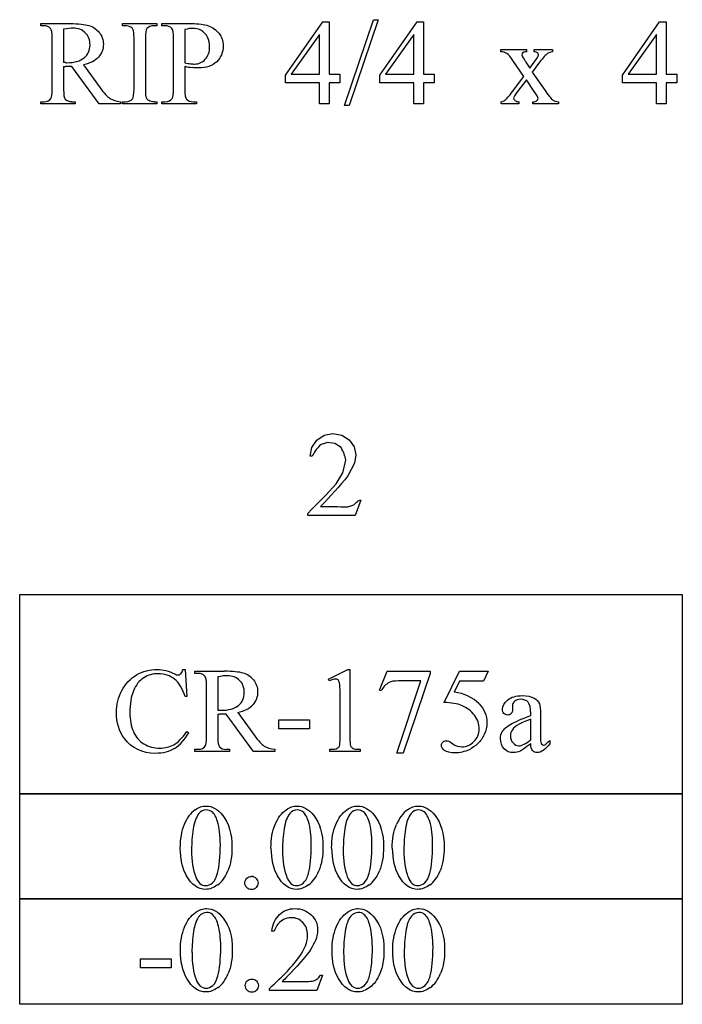
# Model space of a CAD drawing. Units: inches. Extents: x 0.21 to 8.21, y -1.68 to 4.
# Drawn here: x 3.62 to 4.54, y 0.87 to 2.23 of the extents above; entities that cross this region are included whole.
import ezdxf

# ---------------------------------------------------------------- set-up
doc = ezdxf.new("R2010")
doc.units = ezdxf.units.IN
doc.header["$MEASUREMENT"] = 0
doc.layers.add('MMCR-175 v1_0', color=7, linetype='Continuous')

msp = doc.modelspace()

# ---------------------------------------------------------------- linework, layer by layer
at = {"layer": 'MMCR-175 v1_0'}
for p, q in [((3.6518, 2.2271), (3.6922, 2.2271)), ((3.6518, 2.2241), (3.6518, 2.2271)), ((3.6559, 2.2241), (3.6518, 2.2241)), ((3.765, 2.2271), (3.8126, 2.2271)), ((3.765, 2.2241), (3.765, 2.2271)), ((3.7689, 2.2241), (3.765, 2.2241)), ((3.8126, 2.2241), (3.8086, 2.2241)), ((3.8126, 2.2271), (3.8126, 2.2241)), ((3.8195, 2.2241), (3.8195, 2.2271)), ((3.8195, 2.2271), (3.8602, 2.2271)), ((3.8237, 2.2241), (3.8195, 2.2241)), ((3.9903, 2.1558), (4.0419, 2.2294)), ((4.0419, 2.2294), (4.0509, 2.2294)), ((4.0509, 2.2294), (4.0509, 2.157)), ((4.0719, 2.1137), (4.1121, 2.2325)), ((4.1187, 2.2325), (4.0784, 2.1137)), ((4.1121, 2.2325), (4.1187, 2.2325)), ((4.1209, 2.1558), (4.1724, 2.2294)), ((4.1724, 2.2294), (4.1814, 2.2294)), ((4.1814, 2.2294), (4.1814, 2.157)), ((4.4565, 2.1558), (4.508, 2.2294)), ((4.508, 2.2294), (4.517, 2.2294)), ((4.517, 2.2294), (4.517, 2.157)), ((3.6834, 2.2193), (3.6834, 2.1731)), ((3.8511, 2.2189), (3.8511, 2.1727)), ((4.0374, 2.2121), (3.9984, 2.157)), ((4.0374, 2.157), (4.0374, 2.2121)), ((4.1679, 2.2121), (4.1289, 2.157)), ((4.1679, 2.157), (4.1679, 2.2121)), ((4.5035, 2.2121), (4.4645, 2.157)), ((4.5035, 2.157), (4.5035, 2.2121)), ((3.6677, 2.1357), (3.6677, 2.2074)), ((3.7809, 2.1357), (3.7809, 2.2074)), ((3.7966, 2.2074), (3.7966, 2.1357)), ((3.8354, 2.1357), (3.8354, 2.2074)), ((4.2883, 2.1911), (4.3236, 2.1911)), ((4.2883, 2.188), (4.2883, 2.1911)), ((4.3236, 2.1911), (4.3236, 2.188)), ((4.3346, 2.1911), (4.36, 2.1911)), ((4.3346, 2.188), (4.3346, 2.1911)), ((4.36, 2.1911), (4.36, 2.188)), ((3.6834, 2.1679), (3.6834, 2.1357)), ((3.7326, 2.116), (3.695, 2.1679)), ((3.7111, 2.1701), (3.734, 2.1382)), ((3.8511, 2.168), (3.8511, 2.1357)), ((4.3202, 2.154), (4.306, 2.1747)), ((4.3231, 2.1737), (4.3284, 2.1652)), ((4.3284, 2.1652), (4.3346, 2.1737)), ((4.342, 2.1737), (4.3318, 2.16)), ((3.9903, 2.1453), (3.9903, 2.1558)), ((3.9984, 2.157), (4.0374, 2.157)), ((4.0509, 2.157), (4.0658, 2.157)), ((4.0658, 2.157), (4.0658, 2.1453)), ((4.1209, 2.1453), (4.1209, 2.1558)), ((4.1289, 2.157), (4.1679, 2.157)), ((4.1814, 2.157), (4.1963, 2.157)), ((4.1963, 2.157), (4.1963, 2.1453)), ((4.3045, 2.1331), (4.3202, 2.154)), ((4.3318, 2.16), (4.3505, 2.1331)), ((4.4565, 2.1453), (4.4565, 2.1558)), ((4.4645, 2.157), (4.5035, 2.157)), ((4.517, 2.157), (4.532, 2.157)), ((4.532, 2.157), (4.532, 2.1453)), ((4.0374, 2.1453), (3.9903, 2.1453)), ((4.0374, 2.116), (4.0374, 2.1453)), ((4.0658, 2.1453), (4.0509, 2.1453)), ((4.0509, 2.1453), (4.0509, 2.116)), ((4.1679, 2.1453), (4.1209, 2.1453)), ((4.1679, 2.116), (4.1679, 2.1453)), ((4.1814, 2.1453), (4.1814, 2.116)), ((4.1963, 2.1453), (4.1814, 2.1453)), ((4.3236, 2.1492), (4.3115, 2.1331)), ((4.3346, 2.1331), (4.3236, 2.1492)), ((4.5035, 2.1453), (4.4565, 2.1453)), ((4.5035, 2.116), (4.5035, 2.1453)), ((4.517, 2.1453), (4.517, 2.116)), ((4.532, 2.1453), (4.517, 2.1453)), ((3.6518, 2.116), (3.6518, 2.119)), ((3.6518, 2.119), (3.6559, 2.119)), ((3.6994, 2.116), (3.6518, 2.116)), ((3.695, 2.119), (3.6994, 2.119)), ((3.6994, 2.119), (3.6994, 2.116)), ((3.7623, 2.116), (3.7326, 2.116)), ((3.7623, 2.119), (3.7623, 2.116)), ((3.765, 2.116), (3.765, 2.119)), ((3.765, 2.119), (3.7689, 2.119)), ((3.8126, 2.116), (3.765, 2.116)), ((3.8086, 2.119), (3.8126, 2.119)), ((3.8126, 2.119), (3.8126, 2.116)), ((3.8195, 2.119), (3.8237, 2.119)), ((3.8195, 2.116), (3.8195, 2.119)), ((3.8671, 2.116), (3.8195, 2.116)), ((3.8628, 2.119), (3.8671, 2.119)), ((3.8671, 2.119), (3.8671, 2.116)), ((4.0509, 2.116), (4.0374, 2.116)), ((4.0784, 2.1137), (4.0719, 2.1137)), ((4.1814, 2.116), (4.1679, 2.116)), ((4.2888, 2.116), (4.2888, 2.1189)), ((4.3133, 2.116), (4.2888, 2.116)), ((4.3133, 2.1189), (4.3133, 2.116)), ((4.3325, 2.116), (4.3325, 2.1189)), ((4.3679, 2.116), (4.3325, 2.116)), ((4.3679, 2.1189), (4.3679, 2.116)), ((4.517, 2.116), (4.5035, 2.116)), ((4.0268, 1.6402), (4.0337, 1.6504)), ((4.0337, 1.6504), (4.044, 1.6572)), ((4.044, 1.6572), (4.0561, 1.6595)), ((4.0561, 1.6595), (4.0682, 1.6574)), ((4.0682, 1.6574), (4.0786, 1.6508)), ((4.0786, 1.6508), (4.0853, 1.6414)), ((4.0244, 1.6281), (4.0268, 1.6402)), ((4.032, 1.6359), (4.0307, 1.634)), ((4.0335, 1.6379), (4.032, 1.6359)), ((4.035, 1.6398), (4.0335, 1.6379)), ((4.0367, 1.6418), (4.035, 1.6398)), ((4.0385, 1.6438), (4.0367, 1.6418)), ((4.0483, 1.6472), (4.0385, 1.6438)), ((4.0586, 1.6459), (4.0483, 1.6472)), ((4.0672, 1.6401), (4.0586, 1.6459)), ((4.0685, 1.638), (4.0672, 1.6401)), ((4.0696, 1.6358), (4.0685, 1.638)), ((4.0706, 1.6336), (4.0696, 1.6358)), ((4.0853, 1.6414), (4.0879, 1.6301)), ((4.0274, 1.6281), (4.0244, 1.6281)), ((4.0284, 1.6301), (4.0274, 1.6281)), ((4.0295, 1.632), (4.0284, 1.6301)), ((4.0307, 1.634), (4.0295, 1.632)), ((4.0696, 1.6054), (4.0737, 1.6228)), ((4.0714, 1.6315), (4.0706, 1.6336)), ((4.0722, 1.6293), (4.0714, 1.6315)), ((4.0728, 1.6271), (4.0722, 1.6293)), ((4.0733, 1.6249), (4.0728, 1.6271)), ((4.0737, 1.6228), (4.0733, 1.6249)), ((4.0879, 1.6301), (4.0859, 1.6187)), ((4.0859, 1.6187), (4.0767, 1.601)), ((4.0605, 1.5901), (4.0696, 1.6054)), ((4.0723, 1.5956), (4.0679, 1.5903)), ((4.0767, 1.601), (4.0723, 1.5956)), ((4.0513, 1.5798), (4.056, 1.585)), ((4.056, 1.585), (4.0605, 1.5901)), ((4.0633, 1.585), (4.0586, 1.5797)), ((4.0679, 1.5903), (4.0633, 1.585)), ((4.0367, 1.5645), (4.0417, 1.5696)), ((4.0417, 1.5696), (4.0465, 1.5747)), ((4.0489, 1.5691), (4.0438, 1.5638)), ((4.0465, 1.5747), (4.0513, 1.5798)), ((4.0538, 1.5744), (4.0489, 1.5691)), ((4.0586, 1.5797), (4.0538, 1.5744)), ((4.0212, 1.5491), (4.0265, 1.5542)), ((4.0265, 1.5542), (4.0316, 1.5594)), ((4.0316, 1.5594), (4.0367, 1.5645)), ((4.0438, 1.5638), (4.0386, 1.5585)), ((4.0386, 1.5585), (4.0434, 1.5585)), ((4.0434, 1.5585), (4.0481, 1.5585)), ((4.0481, 1.5585), (4.0529, 1.5585)), ((4.0529, 1.5585), (4.0576, 1.5585)), ((4.0576, 1.5585), (4.0624, 1.5584)), ((4.0624, 1.5584), (4.0671, 1.5583)), ((4.0671, 1.5583), (4.0719, 1.5581)), ((4.0719, 1.5581), (4.0766, 1.5579)), ((4.0766, 1.5579), (4.0851, 1.5611)), ((4.0851, 1.5611), (4.0863, 1.5622)), ((4.0863, 1.5622), (4.0874, 1.5634)), ((4.0945, 1.5675), (4.0867, 1.5461)), ((4.0874, 1.5634), (4.0886, 1.5645)), ((4.0886, 1.5645), (4.0898, 1.5654)), ((4.0898, 1.5654), (4.091, 1.5663)), ((4.091, 1.5663), (4.0921, 1.5669)), ((4.0921, 1.5669), (4.0933, 1.5673)), ((4.0933, 1.5673), (4.0945, 1.5675)), ((4.0212, 1.5461), (4.0212, 1.5491)), ((4.0294, 1.5461), (4.0212, 1.5461)), ((4.0376, 1.5461), (4.0294, 1.5461)), ((4.0457, 1.5461), (4.0376, 1.5461)), ((4.0539, 1.5461), (4.0457, 1.5461)), ((4.0621, 1.5461), (4.0539, 1.5461)), ((4.0703, 1.5461), (4.0621, 1.5461)), ((4.0785, 1.5461), (4.0703, 1.5461)), ((4.0867, 1.5461), (4.0785, 1.5461)), ((3.6227, 1.1604), (3.6227, 1.4368)), ((3.6227, 1.4368), (4.5393, 1.4368)), ((4.5393, 1.4368), (4.5393, 1.4022)), ((4.5393, 1.4022), (4.5393, 1.3677)), ((4.5393, 1.3677), (4.5393, 1.3331)), ((3.8485, 1.333), (3.8514, 1.333)), ((3.8514, 1.333), (3.854, 1.2953)), ((3.8652, 1.3275), (3.8652, 1.3305)), ((3.8652, 1.3305), (3.9057, 1.3305)), ((3.8694, 1.3275), (3.8652, 1.3275)), ((3.8968, 1.3227), (3.8968, 1.2765)), ((4.0498, 1.3196), (4.0768, 1.3328)), ((4.0768, 1.3328), (4.0795, 1.3328)), ((4.0795, 1.3328), (4.0795, 1.239)), ((4.1203, 1.3042), (4.1309, 1.3305)), ((4.1309, 1.3305), (4.1905, 1.3305)), ((4.1905, 1.3274), (4.1534, 1.2171)), ((4.1905, 1.3305), (4.1905, 1.3274)), ((4.2097, 1.2873), (4.231, 1.3305)), ((4.231, 1.3305), (4.2708, 1.3305)), ((4.2708, 1.3305), (4.2644, 1.3166)), ((4.5393, 1.3331), (4.5393, 1.2986)), ((3.8812, 1.2391), (3.8812, 1.3108)), ((4.051, 1.3171), (4.0498, 1.3196)), ((4.1443, 1.2171), (4.1775, 1.3171)), ((4.1775, 1.3171), (4.1469, 1.3171)), ((4.231, 1.3166), (4.2237, 1.3017)), ((4.2644, 1.3166), (4.231, 1.3166)), ((3.854, 1.2953), (3.8514, 1.2953)), ((4.066, 1.239), (4.066, 1.299)), ((4.1226, 1.3033), (4.1203, 1.3042)), ((4.5393, 1.2986), (4.5393, 1.264)), ((4.3044, 1.2825), (4.3045, 1.2777)), ((3.8968, 1.2713), (3.8968, 1.2391)), ((3.9461, 1.2194), (3.9084, 1.2713)), ((3.9245, 1.2735), (3.9475, 1.2416)), ((4.3296, 1.2691), (4.3296, 1.2721)), ((4.3431, 1.2709), (4.3431, 1.2454)), ((3.981, 1.2632), (4.0234, 1.2632)), ((3.981, 1.2509), (3.981, 1.2632)), ((4.0234, 1.2632), (4.0234, 1.2509)), ((4.3296, 1.2355), (4.3296, 1.2641)), ((4.5393, 1.264), (4.5393, 1.2295)), ((3.854, 1.2471), (3.8565, 1.2454)), ((4.0234, 1.2509), (3.981, 1.2509)), ((4.356, 1.2348), (4.356, 1.2302)), ((4.5393, 1.2295), (4.5393, 1.1949)), ((3.8652, 1.2194), (3.8652, 1.2224)), ((3.8652, 1.2224), (3.8694, 1.2224)), ((3.9128, 1.2194), (3.8652, 1.2194)), ((3.9084, 1.2224), (3.9128, 1.2224)), ((3.9128, 1.2224), (3.9128, 1.2194)), ((3.9757, 1.2194), (3.9461, 1.2194)), ((3.9757, 1.2224), (3.9757, 1.2194)), ((4.0518, 1.2194), (4.0518, 1.2224)), ((4.0936, 1.2194), (4.0518, 1.2194)), ((4.0936, 1.2224), (4.0936, 1.2194)), ((4.1534, 1.2171), (4.1443, 1.2171)), ((4.5393, 1.1949), (4.5393, 1.1604)), ((3.6227, 1.0149), (3.6227, 1.1613)), ((3.6227, 1.1613), (4.5393, 1.1613)), ((3.7373, 1.1604), (3.6227, 1.1604)), ((3.8519, 1.1604), (3.7373, 1.1604)), ((3.9664, 1.1604), (3.8519, 1.1604)), ((4.081, 1.1604), (3.9664, 1.1604)), ((4.1956, 1.1604), (4.081, 1.1604)), ((4.3102, 1.1604), (4.1956, 1.1604)), ((4.4248, 1.1604), (4.3102, 1.1604)), ((4.5393, 1.1604), (4.4248, 1.1604)), ((4.5393, 1.1613), (4.5393, 1.143)), ((4.5393, 1.143), (4.5393, 1.1247)), ((4.5393, 1.1247), (4.5393, 1.1064)), ((4.5393, 1.1064), (4.5393, 1.0881)), ((4.5393, 1.0881), (4.5393, 1.0698)), ((4.5393, 1.0698), (4.5393, 1.0515)), ((4.5393, 1.0515), (4.5393, 1.0332)), ((4.5393, 1.0332), (4.5393, 1.0149)), ((3.6227, 0.8694), (3.6227, 1.0158)), ((3.6227, 1.0158), (4.5393, 1.0158)), ((4.5393, 1.0149), (3.6227, 1.0149)), ((4.5393, 1.0158), (4.5393, 0.9975)), ((4.5393, 0.9975), (4.5393, 0.9792)), ((3.9746, 0.9705), (3.9716, 0.9705)), ((4.5393, 0.9792), (4.5393, 0.9609)), ((4.5393, 0.9609), (4.5393, 0.9426)), ((4.5393, 0.9426), (4.5393, 0.9243)), ((3.7898, 0.9323), (3.8322, 0.9323)), ((3.7898, 0.9199), (3.7898, 0.9323)), ((3.8322, 0.9323), (3.8322, 0.9199)), ((3.8322, 0.9199), (3.7898, 0.9199)), ((4.5393, 0.9243), (4.5393, 0.906)), ((3.9858, 0.9008), (4.0148, 0.9008)), ((4.0417, 0.9098), (4.0339, 0.8885)), ((4.0387, 0.9098), (4.0417, 0.9098)), ((4.5393, 0.906), (4.5393, 0.8877)), ((3.9684, 0.8885), (3.9684, 0.8915)), ((4.0339, 0.8885), (3.9684, 0.8885)), ((4.5393, 0.8877), (4.5393, 0.8694)), ((4.5393, 0.8694), (3.6227, 0.8694))]:
    msp.add_line(p, q, dxfattribs=at)
for centre, major_axis, ratio, start_param, end_param in [((1.7812, 1.5518), (1.9988, 0.6665), 0.050431, 0.002981, 0.044461), ((0.9727, -7.1194), (-2.6916, -9.3406), 0.014497, 3.091328, 3.132591), ((-2.2192, -5.5237), (-6.0958, -7.7395), 0.043979, 3.119883, 3.148262), ((6.5757, 0.8969), (2.2574, -1.2893), 0.030432, 3.088361, 3.130516), ((5.7245, -0.0291), (1.3712, -2.2151), 0.069048, 3.104508, 3.143915), ((3.6486, 2.1692), (0.0407, 0.0033), 0.049721, 0.399551, 0.544467), ((3.6385, 2.1901), (0.0629, -0.0185), 0.199747, 5.562753, 5.621906), ((1.8134, 3.9183), (2.0757, -1.7458), 0.07418, 6.144114, 6.169757), ((7.1569, 14.1567), (-3.4701, -12.0348), 0.012776, 6.238904, 6.275249), ((-3.4844, 26.2172), (7.2384, -24.0951), 0.014064, 6.242124, 6.26687), ((0.2032, 15.5372), (3.5745, -13.415), 0.01119, 0.008808, 0.04197), ((8.8895, 8.1434), (-5.2029, -6.0217), 0.034237, 6.278161, 6.312758), ((9.1483, 6.2346), (5.4058, 4.1064), 0.051907, 3.160737, 3.196452), ((5.2119, 8.812), (-1.4064, -6.6926), 0.046454, 6.268702, 6.292947), ((15.2293, 14.9547), (-11.375, -12.833), 0.023234, 6.280076, 6.303777), ((-1.039, -4.3619), (-4.917, -5.6867), 0.035678, 3.136826, 3.172432), ((-5.0167, -1.1521), (8.9559, 2.4745), 0.022314, 0.034981, 0.080585), ((-0.9318, -6.9989), (4.8699, 8.3241), 0.054914, 6.263806, 6.296108), ((-106.9471, -118.9686), (111.2035, 120.2558), 0.017371, 6.282339, 6.295072), ((-22.516, 17.2362), (26.4637, -15.9486), 0.027224, 6.254611, 6.278157), ((-8.6995, -4.9404), (12.9443, 6.2143), 0.031678, 0.028442, 0.060074), ((8.1201, 0.2788), (3.8155, -1.0057), 0.043753, 3.112728, 3.153125), ((3.8515, 1.2954), (0.0633, -0.0201), 0.21377, 5.574858, 5.633784), ((7.1918, 19.9182), (-3.3661, -18.6917), 0.024669, 0.020282, 0.051554), ((-25.2661, 84.2317), (-29.0954, 83.0117), 0.021023, 3.14621, 3.160048), ((-3.6704, 9.8474), (7.5482, -8.6223), 0.028374, 6.258351, 6.290973), ((2.7201, 5.9281), (1.1582, -4.702), 0.01728, 0.015582, 0.070036), ((4.587, 1.9583), (-0.2416, -0.7296), 0.045265, 6.198035, 6.264266), ((13.607, 12.4533), (-9.7069, -11.2283), 0.025059, 6.279504, 6.304845), ((30.6933, -48.6935), (-26.8244, 49.8343), 0.02436, 0.002978, 0.019742), ((2.3221, -4.2721), (-1.6883, -5.4103), 0.044098, 3.078015, 3.12308), ((2.406, -4.2721), (-1.6883, -5.4103), 0.044098, 3.078015, 3.12308), ((31.0423, -48.7565), (-26.8797, 49.8972), 0.024344, 0.002966, 0.01972), ((63.0202, -53.4137), (59.1601, -54.5475), 0.024956, 3.150676, 3.164598), ((83.9809, 16.269), (79.9914, 15.2197), 0.046871, 3.125376, 3.132675), ((84.0647, 16.269), (79.9912, 15.2196), 0.046872, 3.125376, 3.132675), ((84.1486, 16.269), (79.9912, 15.2196), 0.046872, 3.125376, 3.132675), ((103.3716, 73.1983), (99.5146, 72.1566), 0.021917, 3.125703, 3.139099), ((135.6497, 197.7287), (-131.7693, -196.7018), 0.011646, 6.265802, 6.275065), ((103.4975, 73.1983), (99.5146, 72.1566), 0.021917, 3.125703, 3.139099), ((135.7756, 197.7287), (-131.7693, -196.7018), 0.011646, 6.265802, 6.275065), ((103.5814, 73.1983), (99.5146, 72.1566), 0.021917, 3.125703, 3.139099), ((135.8596, 197.7289), (-131.7694, -196.7019), 0.011646, 6.265802, 6.275065), ((103.6653, 73.1983), (99.5146, 72.1566), 0.021917, 3.125703, 3.139099), ((135.9434, 197.7287), (-131.7693, -196.7018), 0.011646, 6.265802, 6.275065), ((-8.2381, 30.3317), (-12.1294, 29.3), 0.028934, 3.148136, 3.170636), ((-37.3971, 101.0618), (-41.4142, 100.0301), 0.015659, 3.145133, 3.15731), ((-37.3132, 101.0618), (-41.4142, 100.0301), 0.015659, 3.145133, 3.15731), ((-37.2293, 101.0618), (-41.4142, 100.0301), 0.015659, 3.145133, 3.15731), ((2.3287, -2.4632), (1.6184, 3.5087), 0.046459, 6.265653, 6.304611), ((21.2, -34.8029), (17.3233, -35.7986), 0.019949, 3.150158, 3.171015), ((21.4097, -34.8029), (17.3233, -35.7986), 0.019949, 3.150158, 3.171015), ((21.4936, -34.8029), (17.3233, -35.7986), 0.019949, 3.150158, 3.171015), ((47.3308, 65.7803), (-43.4498, -64.8954), 0.020274, 6.252914, 6.269043), ((-27.9919, -17.131), (32.008, 18.0885), 0.014555, 6.2197, 6.252415), ((-37.5331, 100.986), (-41.4249, 100.0963), 0.01565, 3.145132, 3.157307), ((-0.6134, 11.9202), (4.7098, -11.0265), 0.03171, 0.009557, 0.040763), ((-0.5295, 11.9202), (4.7098, -11.0265), 0.03171, 0.009557, 0.040763), ((-37.2394, 100.986), (-41.4249, 100.0963), 0.01565, 3.145132, 3.157307)]:
    msp.add_ellipse(centre, major_axis=major_axis, ratio=ratio, start_param=start_param, end_param=end_param, dxfattribs=at)
for points in [[(3.6654, 2.2205), (3.6633, 2.2229), (3.6601, 2.2241), (3.6559, 2.2241)], [(3.6922, 2.2271), (3.704, 2.2271), (3.7127, 2.2262), (3.7183, 2.2245)], [(3.7765, 2.2221), (3.7741, 2.2234), (3.7716, 2.2241), (3.7689, 2.2241)], [(3.8086, 2.2241), (3.8041, 2.2241), (3.8008, 2.2227), (3.7987, 2.2201)], [(3.8332, 2.2205), (3.831, 2.2229), (3.8279, 2.2241), (3.8237, 2.2241)], [(3.8602, 2.2271), (3.8702, 2.2271), (3.878, 2.2261), (3.8837, 2.224)], [(3.8837, 2.224), (3.8895, 2.222), (3.8943, 2.2185), (3.8982, 2.2137)], [(3.7809, 2.2074), (3.7809, 2.2131), (3.7805, 2.2168), (3.7798, 2.2186)], [(3.7987, 2.2201), (3.7973, 2.2183), (3.7966, 2.2141), (3.7966, 2.2074)], [(3.8354, 2.2074), (3.8354, 2.2144), (3.8347, 2.2188), (3.8332, 2.2205)], [(4.2966, 2.1858), (4.2944, 2.1873), (4.2916, 2.188), (4.2883, 2.188)], [(4.306, 2.1747), (4.3019, 2.1806), (4.2988, 2.1843), (4.2966, 2.1858)], [(4.3391, 2.1868), (4.3381, 2.1876), (4.3366, 2.188), (4.3346, 2.188)], [(4.353, 2.1858), (4.3503, 2.184), (4.3467, 2.1799), (4.342, 2.1737)], [(4.3204, 2.1778), (4.321, 2.1769), (4.3219, 2.1755), (4.3231, 2.1737)], [(3.666, 2.1236), (3.6672, 2.1253), (3.6677, 2.1293), (3.6677, 2.1357)], [(3.7966, 2.1357), (3.7966, 2.13), (3.797, 2.1263), (3.7977, 2.1245)], [(3.8337, 2.1236), (3.8348, 2.1253), (3.8354, 2.1293), (3.8354, 2.1357)], [(3.8511, 2.1357), (3.8511, 2.1287), (3.8519, 2.1243), (3.8534, 2.1226)], [(4.294, 2.121), (4.2961, 2.1226), (4.2996, 2.1266), (4.3045, 2.1331)], [(4.3505, 2.1331), (4.3551, 2.1265), (4.3583, 2.1225), (4.3603, 2.1212)], [(3.6559, 2.119), (3.6606, 2.119), (3.664, 2.1206), (3.666, 2.1236)], [(3.7689, 2.119), (3.7735, 2.119), (3.7769, 2.1204), (3.7789, 2.123)], [(3.7977, 2.1245), (3.7982, 2.1232), (3.7994, 2.122), (3.8011, 2.121)], [(3.8237, 2.119), (3.8284, 2.119), (3.8317, 2.1206), (3.8337, 2.1236)], [(4.2888, 2.1189), (4.2908, 2.1192), (4.2925, 2.1199), (4.294, 2.121)], [(4.3325, 2.1189), (4.335, 2.1189), (4.3369, 2.1195), (4.3383, 2.1206)], [(4.3603, 2.1212), (4.3623, 2.1199), (4.3648, 2.1191), (4.3679, 2.1189)], [(3.7639, 1.3038), (3.7689, 1.3131), (3.7757, 1.3203), (3.7844, 1.3254)], [(3.8455, 1.3269), (3.8469, 1.3284), (3.8479, 1.3304), (3.8485, 1.333)], [(3.8812, 1.3108), (3.8812, 1.3178), (3.8804, 1.3222), (3.8789, 1.3239)], [(3.8514, 1.2953), (3.848, 1.3066), (3.8432, 1.3147), (3.8369, 1.3197)], [(4.0652, 1.3145), (4.0648, 1.3163), (4.0641, 1.3176), (4.0631, 1.3184)], [(4.066, 1.299), (4.066, 1.307), (4.0657, 1.3122), (4.0652, 1.3145)], [(4.1337, 1.3149), (4.1291, 1.3124), (4.1254, 1.3085), (4.1226, 1.3033)], [(4.1469, 1.3171), (4.1407, 1.3171), (4.1363, 1.3164), (4.1337, 1.3149)], [(4.2519, 1.2696), (4.2475, 1.2754), (4.2416, 1.2799), (4.234, 1.2831)], [(4.3296, 1.2721), (4.3296, 1.2796), (4.3284, 1.2847), (4.3261, 1.2875)], [(4.3345, 1.2933), (4.3378, 1.2916), (4.3401, 1.289), (4.3417, 1.2853)], [(4.3417, 1.2853), (4.3426, 1.283), (4.3431, 1.2782), (4.3431, 1.2709)], [(4.302, 1.2572), (4.3075, 1.2604), (4.3167, 1.2644), (4.3296, 1.2691)], [(4.3045, 1.2777), (4.3045, 1.2752), (4.3039, 1.2733), (4.3026, 1.2719)], [(4.2903, 1.2467), (4.2925, 1.2504), (4.2964, 1.2539), (4.302, 1.2572)], [(4.3136, 1.2572), (4.3093, 1.2548), (4.3062, 1.2522), (4.3044, 1.2496)], [(4.3296, 1.2641), (4.3214, 1.2608), (4.316, 1.2585), (4.3136, 1.2572)], [(3.78, 1.2469), (3.7832, 1.2395), (3.788, 1.2339), (3.7945, 1.23)], [(3.9475, 1.2416), (3.9527, 1.2343), (3.9572, 1.2294), (3.961, 1.227)], [(4.3431, 1.2454), (4.3431, 1.2383), (4.3433, 1.2339), (4.3436, 1.2323)], [(3.8968, 1.2391), (3.8968, 1.2321), (3.8976, 1.2277), (3.8991, 1.226)], [(3.961, 1.227), (3.9647, 1.2246), (3.9697, 1.2231), (3.9757, 1.2224)], [(4.0795, 1.239), (4.0795, 1.2327), (4.0798, 1.2289), (4.0803, 1.2273)], [(4.0803, 1.2273), (4.0808, 1.2258), (4.0819, 1.2246), (4.0836, 1.2238)], [(4.2163, 1.2335), (4.2174, 1.233), (4.2192, 1.2319), (4.2218, 1.2301)], [(4.2564, 1.2304), (4.2528, 1.2269), (4.2488, 1.2241), (4.2444, 1.2219)], [(4.3296, 1.2302), (4.3219, 1.2242), (4.3171, 1.2208), (4.3151, 1.2199)], [(4.3321, 1.2207), (4.3305, 1.2226), (4.3297, 1.2257), (4.3296, 1.2302)], [(4.3494, 1.2288), (4.3505, 1.2295), (4.3527, 1.2315), (4.356, 1.2348)], [(4.0836, 1.2238), (4.0852, 1.223), (4.0885, 1.2225), (4.0936, 1.2224)], [(3.8707, 1.1335), (3.8668, 1.129), (3.8641, 1.1218), (3.8627, 1.1121)], [(3.8963, 1.1224), (3.8944, 1.1287), (3.8918, 1.1332), (3.8887, 1.1358)], [(3.9965, 1.1335), (3.9926, 1.129), (3.9899, 1.1218), (3.9885, 1.1121)], [(4.0805, 1.1335), (4.0765, 1.129), (4.0738, 1.1218), (4.0724, 1.1121)], [(4.1644, 1.1335), (4.1604, 1.129), (4.1577, 1.1218), (4.1563, 1.1121)], [(4.19, 1.1224), (4.188, 1.1287), (4.1855, 1.1332), (4.1824, 1.1358)], [(4.1381, 1.0854), (4.1381, 1.0981), (4.1401, 1.109), (4.1439, 1.1181)], [(3.8627, 1.1121), (3.8612, 1.1024), (3.8605, 1.0928), (3.8605, 1.0834)], [(3.8893, 1.0377), (3.8925, 1.0403), (3.8949, 1.0448), (3.8965, 1.051)], [(4.0151, 1.0377), (4.0183, 1.0403), (4.0207, 1.0448), (4.0224, 1.051)], [(4.0991, 1.0377), (4.1022, 1.0403), (4.1046, 1.0448), (4.1063, 1.051)], [(4.183, 1.0377), (4.1861, 1.0403), (4.1885, 1.0448), (4.1902, 1.051)], [(3.9369, 1.0438), (3.9386, 1.0455), (3.9408, 1.0464), (3.9433, 1.0464)], [(3.8969, 0.9804), (3.8949, 0.9867), (3.8923, 0.9911), (3.8892, 0.9938)], [(4.1066, 0.9804), (4.1047, 0.9867), (4.1021, 0.9911), (4.099, 0.9938)], [(4.1905, 0.9804), (4.1886, 0.9867), (4.186, 0.9911), (4.1829, 0.9938)], [(3.8632, 0.9701), (3.8618, 0.9603), (3.861, 0.9508), (3.861, 0.9413)], [(4.0729, 0.9701), (4.0715, 0.9603), (4.0708, 0.9508), (4.0708, 0.9413)], [(4.1568, 0.9701), (4.1554, 0.9603), (4.1547, 0.9508), (4.1547, 0.9413)], [(4.031, 0.9558), (4.0269, 0.947), (4.0204, 0.9376), (4.0113, 0.9277)], [(3.8539, 0.9053), (3.848, 0.9158), (3.845, 0.9285), (3.845, 0.9434)], [(4.0637, 0.9053), (4.0577, 0.9158), (4.0548, 0.9285), (4.0548, 0.9434)], [(4.0708, 0.9413), (4.0708, 0.926), (4.0727, 0.9135), (4.0765, 0.9039)], [(4.1476, 0.9053), (4.1416, 0.9158), (4.1387, 0.9285), (4.1387, 0.9434)], [(4.1547, 0.9413), (4.1547, 0.926), (4.1566, 0.9135), (4.1604, 0.9039)], [(4.0113, 0.9277), (3.9977, 0.9128), (3.9892, 0.9039), (3.9858, 0.9008)], [(3.8898, 0.8956), (3.893, 0.8983), (3.8954, 0.9027), (3.897, 0.9089)], [(3.9374, 0.9017), (3.9391, 0.9035), (3.9413, 0.9044), (3.9438, 0.9044)], [(3.9438, 0.9044), (3.9464, 0.9044), (3.9485, 0.9035), (3.9503, 0.9017)], [(4.0148, 0.9008), (4.0207, 0.9008), (4.0249, 0.9011), (4.0273, 0.9015)], [(4.0273, 0.9015), (4.0296, 0.9019), (4.0318, 0.9028), (4.0337, 0.9041)], [(4.0337, 0.9041), (4.0356, 0.9055), (4.0373, 0.9074), (4.0387, 0.9098)], [(4.121, 0.9122), (4.1173, 0.9032), (4.1126, 0.8967), (4.1068, 0.8926)]]:
    msp.add_open_spline(points, degree=3, dxfattribs=at)
for points, knots in [([(3.7183, 2.2245), (3.7239, 2.2228), (3.7287, 2.2196), (3.7365, 2.2104), (3.7385, 2.2049), (3.7385, 2.1985), (3.7385, 2.1917), (3.7362, 2.1858), (3.7273, 2.1757), (3.7204, 2.1722), (3.7111, 2.1701)], [20, 20, 20, 20, 21, 21, 22, 22, 22, 23, 23, 24, 24, 24, 24]), ([(3.7135, 2.2144), (3.7092, 2.2187), (3.7034, 2.2209), (3.6963, 2.2209), (3.6931, 2.2209), (3.6888, 2.2204), (3.6834, 2.2193)], [5, 5, 5, 5, 6, 6, 6, 7, 7, 7, 7]), ([(3.7119, 2.1799), (3.7173, 2.1845), (3.72, 2.1903), (3.72, 2.1974), (3.72, 2.2044), (3.7178, 2.21), (3.7135, 2.2144)], [3, 3, 3, 3, 4, 4, 4, 5, 5, 5, 5]), ([(3.8741, 2.2174), (3.8705, 2.2194), (3.8664, 2.2205), (3.8619, 2.2205), (3.8591, 2.2205), (3.8555, 2.22), (3.8511, 2.2189)], [6, 6, 6, 6, 7, 7, 7, 8, 8, 8, 8]), ([(3.8982, 2.2137), (3.9022, 2.2088), (3.9041, 2.203), (3.9041, 2.1964), (3.9041, 2.1873), (3.9011, 2.1799), (3.8952, 2.1743)], [17, 17, 17, 17, 18, 18, 18, 19, 19, 19, 19]), ([(3.8511, 2.1727), (3.854, 2.1722), (3.8566, 2.1717), (3.8611, 2.1712), (3.863, 2.1711), (3.8646, 2.1711), (3.8702, 2.1711), (3.8751, 2.1733), (3.8793, 2.1777), (3.8834, 2.1821), (3.8855, 2.1878), (3.8855, 2.1947), (3.8855, 2.1995), (3.8845, 2.204), (3.8825, 2.2081)], [0, 0, 0, 0, 1, 1, 2, 2, 2, 3, 3, 3, 4, 4, 4, 5, 5, 5, 5]), ([(4.3189, 2.1869), (4.318, 2.1861), (4.3175, 2.1851), (4.3175, 2.1838), (4.3175, 2.1825), (4.3185, 2.1805), (4.3204, 2.1778)], [1, 1, 1, 1, 2, 2, 2, 3, 3, 3, 3]), ([(4.3346, 2.1737), (4.3385, 2.1791), (4.3405, 2.1825), (4.3405, 2.1839), (4.3405, 2.1851), (4.34, 2.186), (4.3391, 2.1868)], [6, 6, 6, 6, 7, 7, 7, 8, 8, 8, 8]), ([(3.695, 2.1679), (3.6922, 2.1678), (3.69, 2.1678), (3.6882, 2.1678), (3.6875, 2.1678), (3.6867, 2.1678), (3.6859, 2.1678)], [0, 0, 0, 0, 1, 1, 1, 2, 2, 2, 2]), ([(3.6861, 2.1731), (3.6869, 2.173), (3.6875, 2.173), (3.688, 2.173), (3.6986, 2.173), (3.7066, 2.1753), (3.7119, 2.1799)], [1, 1, 1, 1, 2, 2, 2, 3, 3, 3, 3]), ([(3.8952, 2.1743), (3.8892, 2.1686), (3.8807, 2.1657), (3.8698, 2.1657), (3.8671, 2.1657), (3.8642, 2.1659), (3.8611, 2.1663)], [19, 19, 19, 19, 20, 20, 20, 21, 21, 21, 21]), ([(4.3115, 2.1331), (4.3078, 2.1282), (4.306, 2.1252), (4.306, 2.1243), (4.306, 2.123), (4.3066, 2.1218), (4.309, 2.1196), (4.3109, 2.1191), (4.3133, 2.1189)], [26, 26, 26, 26, 27, 27, 27, 28, 28, 29, 29, 29, 29]), ([(4.3383, 2.1206), (4.3393, 2.1214), (4.3398, 2.1224), (4.3398, 2.1236), (4.3398, 2.1249), (4.3381, 2.128), (4.3346, 2.1331)], [22, 22, 22, 22, 23, 23, 23, 24, 24, 24, 24]), ([(3.8369, 1.3197), (3.8306, 1.3247), (3.8231, 1.3271), (3.8143, 1.3271), (3.8069, 1.3271), (3.8003, 1.3253), (3.7884, 1.3178), (3.7837, 1.3118), (3.7768, 1.2954), (3.7751, 1.2852), (3.7751, 1.2731), (3.7751, 1.263), (3.7767, 1.2543), (3.78, 1.2469)], [1, 1, 1, 1, 2, 2, 2, 3, 3, 4, 4, 5, 5, 5, 6, 6, 6, 6]), ([(3.7844, 1.3254), (3.7931, 1.3305), (3.8027, 1.333), (3.813, 1.333), (3.821, 1.333), (3.8289, 1.3311), (3.8367, 1.3271)], [17, 17, 17, 17, 18, 18, 18, 19, 19, 19, 19]), ([(3.8367, 1.3271), (3.839, 1.3259), (3.8407, 1.3253), (3.8417, 1.3253), (3.8431, 1.3253), (3.8444, 1.3259), (3.8455, 1.3269)], [19, 19, 19, 19, 20, 20, 20, 21, 21, 21, 21]), ([(3.9254, 1.2833), (3.9307, 1.2879), (3.9334, 1.2937), (3.9334, 1.3008), (3.9334, 1.3078), (3.9313, 1.3134), (3.9226, 1.3221), (3.9168, 1.3243), (3.9097, 1.3243), (3.9065, 1.3243), (3.9022, 1.3238), (3.8968, 1.3227)], [3, 3, 3, 3, 4, 4, 4, 5, 5, 6, 6, 6, 7, 7, 7, 7]), ([(3.946, 1.3184), (3.9499, 1.3138), (3.9519, 1.3083), (3.9519, 1.3019), (3.9519, 1.2951), (3.9497, 1.2891), (3.9452, 1.2841)], [21, 21, 21, 21, 22, 22, 22, 23, 23, 23, 23]), ([(4.0631, 1.3184), (4.0621, 1.3192), (4.0609, 1.3196), (4.0595, 1.3196), (4.0574, 1.3196), (4.0546, 1.3188), (4.051, 1.3171)], [12, 12, 12, 12, 13, 13, 13, 14, 14, 14, 14]), ([(3.7678, 1.2373), (3.7602, 1.2475), (3.7564, 1.2595), (3.7564, 1.2732), (3.7564, 1.2843), (3.7589, 1.2945), (3.7639, 1.3038)], [14, 14, 14, 14, 15, 15, 15, 16, 16, 16, 16]), ([(4.2979, 1.2908), (4.3027, 1.2947), (4.3095, 1.2967), (4.3182, 1.2967), (4.3248, 1.2967), (4.3303, 1.2955), (4.3345, 1.2933)], [18, 18, 18, 18, 19, 19, 19, 20, 20, 20, 20]), ([(3.8968, 1.2765), (3.8979, 1.2765), (3.8988, 1.2765), (3.9003, 1.2764), (3.9009, 1.2764), (3.9014, 1.2764), (3.912, 1.2764), (3.92, 1.2787), (3.9254, 1.2833)], [0, 0, 0, 0, 1, 1, 2, 2, 2, 3, 3, 3, 3]), ([(4.2581, 1.2855), (4.2654, 1.2781), (4.269, 1.2693), (4.269, 1.2593), (4.269, 1.2534), (4.2678, 1.248), (4.263, 1.2381), (4.2601, 1.2339), (4.2564, 1.2304)], [1, 1, 1, 1, 2, 2, 2, 3, 3, 4, 4, 4, 4]), ([(4.2926, 1.272), (4.2913, 1.2734), (4.2907, 1.2754), (4.2907, 1.2778), (4.2907, 1.2825), (4.2931, 1.2868), (4.2979, 1.2908)], [16, 16, 16, 16, 17, 17, 17, 18, 18, 18, 18]), ([(4.3261, 1.2875), (4.3237, 1.2903), (4.3202, 1.2917), (4.3157, 1.2917), (4.3122, 1.2917), (4.3095, 1.2907), (4.3075, 1.2889)], [9, 9, 9, 9, 10, 10, 10, 11, 11, 11, 11]), ([(3.9084, 1.2713), (3.9057, 1.2712), (3.9034, 1.2712), (3.9016, 1.2712), (3.9009, 1.2712), (3.9002, 1.2712), (3.8994, 1.2712)], [0, 0, 0, 0, 1, 1, 1, 2, 2, 2, 2]), ([(4.2511, 1.2331), (4.2559, 1.2379), (4.2583, 1.2438), (4.2583, 1.2508), (4.2583, 1.2575), (4.2562, 1.2638), (4.2519, 1.2696)], [14, 14, 14, 14, 15, 15, 15, 16, 16, 16, 16]), ([(4.3026, 1.2719), (4.3013, 1.2705), (4.2997, 1.2699), (4.2976, 1.2699), (4.2956, 1.2699), (4.2939, 1.2706), (4.2926, 1.272)], [14, 14, 14, 14, 15, 15, 15, 16, 16, 16, 16]), ([(4.2929, 1.2232), (4.2895, 1.2267), (4.2878, 1.2314), (4.2878, 1.2372), (4.2878, 1.2408), (4.2887, 1.244), (4.2903, 1.2467)], [3, 3, 3, 3, 4, 4, 4, 5, 5, 5, 5]), ([(4.3044, 1.2496), (4.3025, 1.247), (4.3016, 1.2441), (4.3016, 1.241), (4.3016, 1.2371), (4.3028, 1.2338), (4.3075, 1.2286), (4.3102, 1.2273), (4.3132, 1.2273), (4.3174, 1.2273), (4.3228, 1.2301), (4.3296, 1.2355)], [2, 2, 2, 2, 3, 3, 3, 4, 4, 5, 5, 5, 6, 6, 6, 6]), ([(3.837, 1.2237), (3.8296, 1.2191), (3.8207, 1.2168), (3.8105, 1.2168), (3.7921, 1.2168), (3.7779, 1.2237), (3.7678, 1.2373)], [12, 12, 12, 12, 13, 13, 13, 14, 14, 14, 14]), ([(3.7945, 1.23), (3.801, 1.226), (3.8084, 1.2241), (3.8167, 1.2241), (3.8239, 1.2241), (3.8302, 1.2256), (3.8358, 1.2287)], [7, 7, 7, 7, 8, 8, 8, 9, 9, 9, 9]), ([(4.0518, 1.2224), (4.057, 1.2225), (4.0604, 1.223), (4.0635, 1.2246), (4.0645, 1.2256), (4.0657, 1.2283), (4.066, 1.2323), (4.066, 1.239)], [6, 6, 6, 6, 7, 7, 8, 8, 9, 9, 9, 9]), ([(4.2105, 1.2208), (4.2075, 1.2231), (4.206, 1.2256), (4.206, 1.2283), (4.206, 1.2298), (4.2066, 1.2312), (4.2079, 1.2324)], [7, 7, 7, 7, 8, 8, 8, 9, 9, 9, 9]), ([(4.2079, 1.2324), (4.2091, 1.2335), (4.2107, 1.2341), (4.2126, 1.2341), (4.214, 1.2341), (4.2153, 1.2339), (4.2163, 1.2335)], [9, 9, 9, 9, 10, 10, 10, 11, 11, 11, 11]), ([(4.2218, 1.2301), (4.2259, 1.2273), (4.23, 1.2259), (4.2342, 1.2259), (4.2406, 1.2259), (4.2462, 1.2283), (4.2511, 1.2331)], [12, 12, 12, 12, 13, 13, 13, 14, 14, 14, 14]), ([(4.356, 1.2302), (4.3499, 1.222), (4.344, 1.2179), (4.3385, 1.2179), (4.3358, 1.2179), (4.3337, 1.2188), (4.3321, 1.2207)], [29, 29, 29, 29, 30, 30, 30, 31, 31, 31, 31]), ([(4.3449, 1.2291), (4.3455, 1.2285), (4.3463, 1.2282), (4.3471, 1.2282), (4.3479, 1.2282), (4.3487, 1.2284), (4.3494, 1.2288)], [25, 25, 25, 25, 26, 26, 26, 27, 27, 27, 27]), ([(4.2444, 1.2219), (4.2381, 1.2189), (4.2317, 1.2174), (4.2251, 1.2174), (4.2184, 1.2174), (4.2136, 1.2186), (4.2105, 1.2208)], [5, 5, 5, 5, 6, 6, 6, 7, 7, 7, 7]), ([(4.3151, 1.2199), (4.3122, 1.2185), (4.309, 1.2178), (4.3057, 1.2178), (4.3005, 1.2178), (4.2962, 1.2196), (4.2929, 1.2232)], [1, 1, 1, 1, 2, 2, 2, 3, 3, 3, 3]), ([(3.8654, 1.1386), (3.8704, 1.1421), (3.8754, 1.1439), (3.8807, 1.1439), (3.8892, 1.1439), (3.8969, 1.1396), (3.9036, 1.1309)], [2, 2, 2, 2, 3, 3, 3, 4, 4, 4, 4]), ([(3.8887, 1.1358), (3.8865, 1.1376), (3.8838, 1.1385), (3.8806, 1.1385), (3.8769, 1.1385), (3.8736, 1.1368), (3.8707, 1.1335)], [7, 7, 7, 7, 8, 8, 8, 9, 9, 9, 9]), ([(3.9703, 1.0854), (3.9703, 1.0981), (3.9722, 1.109), (3.9799, 1.1273), (3.985, 1.1341), (3.9913, 1.1386)], [0, 0, 0, 0, 1, 1, 2, 2, 2, 2]), ([(3.9913, 1.1386), (3.9962, 1.1421), (4.0013, 1.1439), (4.0065, 1.1439), (4.0151, 1.1439), (4.0227, 1.1396), (4.0295, 1.1309)], [2, 2, 2, 2, 3, 3, 3, 4, 4, 4, 4]), ([(4.0146, 1.1358), (4.0123, 1.1376), (4.0096, 1.1385), (4.0065, 1.1385), (4.0027, 1.1385), (3.9994, 1.1368), (3.9965, 1.1335)], [7, 7, 7, 7, 8, 8, 8, 9, 9, 9, 9]), ([(4.0542, 1.0854), (4.0542, 1.0981), (4.0561, 1.109), (4.0638, 1.1273), (4.0689, 1.1341), (4.0752, 1.1386)], [0, 0, 0, 0, 1, 1, 2, 2, 2, 2]), ([(4.0752, 1.1386), (4.0801, 1.1421), (4.0852, 1.1439), (4.0904, 1.1439), (4.099, 1.1439), (4.1066, 1.1396), (4.1134, 1.1309)], [2, 2, 2, 2, 3, 3, 3, 4, 4, 4, 4]), ([(4.0985, 1.1358), (4.0962, 1.1376), (4.0935, 1.1385), (4.0904, 1.1385), (4.0867, 1.1385), (4.0833, 1.1368), (4.0805, 1.1335)], [7, 7, 7, 7, 8, 8, 8, 9, 9, 9, 9]), ([(4.1591, 1.1386), (4.164, 1.1421), (4.1691, 1.1439), (4.1744, 1.1439), (4.1829, 1.1439), (4.1905, 1.1396), (4.1973, 1.1309)], [2, 2, 2, 2, 3, 3, 3, 4, 4, 4, 4]), ([(4.1824, 1.1358), (4.1801, 1.1376), (4.1774, 1.1385), (4.1743, 1.1385), (4.1706, 1.1385), (4.1673, 1.1368), (4.1644, 1.1335)], [7, 7, 7, 7, 8, 8, 8, 9, 9, 9, 9]), ([(3.8965, 1.051), (3.899, 1.0604), (3.9003, 1.0736), (3.9003, 1.0907), (3.9003, 1.1034), (3.899, 1.114), (3.8963, 1.1224)], [4, 4, 4, 4, 5, 5, 5, 6, 6, 6, 6]), ([(3.9036, 1.1309), (3.9121, 1.1201), (3.9163, 1.1055), (3.9163, 1.0871), (3.9163, 1.0742), (3.9145, 1.0633), (3.9108, 1.0543)], [4, 4, 4, 4, 5, 5, 5, 6, 6, 6, 6]), ([(4.0224, 1.051), (4.0249, 1.0604), (4.0261, 1.0736), (4.0261, 1.0907), (4.0261, 1.1034), (4.0248, 1.114), (4.0222, 1.1224)], [4, 4, 4, 4, 5, 5, 5, 6, 6, 6, 6]), ([(4.0295, 1.1309), (4.038, 1.1201), (4.0422, 1.1055), (4.0422, 1.0871), (4.0422, 1.0742), (4.0403, 1.0633), (4.0366, 1.0543)], [4, 4, 4, 4, 5, 5, 5, 6, 6, 6, 6]), ([(4.1063, 1.051), (4.1088, 1.0604), (4.11, 1.0736), (4.11, 1.0907), (4.11, 1.1034), (4.1087, 1.114), (4.1061, 1.1224)], [4, 4, 4, 4, 5, 5, 5, 6, 6, 6, 6]), ([(4.1134, 1.1309), (4.1219, 1.1201), (4.1261, 1.1055), (4.1261, 1.0871), (4.1261, 1.0742), (4.1242, 1.0633), (4.1205, 1.0543)], [4, 4, 4, 4, 5, 5, 5, 6, 6, 6, 6]), ([(4.1902, 1.051), (4.1927, 1.0604), (4.1939, 1.0736), (4.1939, 1.0907), (4.1939, 1.1034), (4.1926, 1.114), (4.19, 1.1224)], [4, 4, 4, 4, 5, 5, 5, 6, 6, 6, 6]), ([(4.1973, 1.1309), (4.2058, 1.1201), (4.21, 1.1055), (4.21, 1.0871), (4.21, 1.0742), (4.2081, 1.0633), (4.2044, 1.0543)], [4, 4, 4, 4, 5, 5, 5, 6, 6, 6, 6]), ([(3.8965, 1.0346), (3.8908, 1.0306), (3.8852, 1.0285), (3.8799, 1.0285), (3.8693, 1.0285), (3.8604, 1.0348), (3.8534, 1.0473)], [7, 7, 7, 7, 8, 8, 8, 9, 9, 9, 9]), ([(3.8662, 1.0459), (3.8693, 1.0378), (3.8739, 1.0337), (3.8801, 1.0337), (3.8831, 1.0337), (3.8861, 1.035), (3.8893, 1.0377)], [1, 1, 1, 1, 2, 2, 2, 3, 3, 3, 3]), ([(3.9369, 1.0309), (3.9351, 1.0327), (3.9342, 1.0348), (3.9342, 1.0373), (3.9342, 1.0399), (3.9351, 1.042), (3.9369, 1.0438)], [5, 5, 5, 5, 6, 6, 6, 7, 7, 7, 7]), ([(3.9498, 1.0437), (3.9515, 1.042), (3.9524, 1.0398), (3.9524, 1.0373), (3.9524, 1.0348), (3.9515, 1.0327), (3.9497, 1.0309)], [1, 1, 1, 1, 2, 2, 2, 3, 3, 3, 3]), ([(4.0224, 1.0346), (4.0166, 1.0306), (4.0111, 1.0285), (4.0057, 1.0285), (3.9951, 1.0285), (3.9863, 1.0348), (3.9793, 1.0473)], [7, 7, 7, 7, 8, 8, 8, 9, 9, 9, 9]), ([(3.992, 1.0459), (3.9952, 1.0378), (3.9998, 1.0337), (4.006, 1.0337), (4.0089, 1.0337), (4.012, 1.035), (4.0151, 1.0377)], [1, 1, 1, 1, 2, 2, 2, 3, 3, 3, 3]), ([(4.1063, 1.0346), (4.1005, 1.0306), (4.095, 1.0285), (4.0896, 1.0285), (4.079, 1.0285), (4.0702, 1.0348), (4.0632, 1.0473)], [7, 7, 7, 7, 8, 8, 8, 9, 9, 9, 9]), ([(4.0759, 1.0459), (4.0791, 1.0378), (4.0837, 1.0337), (4.0899, 1.0337), (4.0928, 1.0337), (4.0959, 1.035), (4.0991, 1.0377)], [1, 1, 1, 1, 2, 2, 2, 3, 3, 3, 3]), ([(4.1902, 1.0346), (4.1844, 1.0306), (4.1789, 1.0285), (4.1735, 1.0285), (4.1629, 1.0285), (4.1541, 1.0348), (4.1471, 1.0473)], [7, 7, 7, 7, 8, 8, 8, 9, 9, 9, 9]), ([(4.1599, 1.0459), (4.163, 1.0378), (4.1676, 1.0337), (4.1738, 1.0337), (4.1767, 1.0337), (4.1798, 1.035), (4.183, 1.0377)], [1, 1, 1, 1, 2, 2, 2, 3, 3, 3, 3]), ([(3.9497, 1.0309), (3.9479, 1.0291), (3.9458, 1.0282), (3.9433, 1.0282), (3.9408, 1.0282), (3.9386, 1.0291), (3.9369, 1.0309)], [3, 3, 3, 3, 4, 4, 4, 5, 5, 5, 5]), ([(3.845, 0.9434), (3.845, 0.956), (3.8469, 0.9669), (3.8545, 0.9852), (3.8596, 0.9921), (3.866, 0.9965)], [0, 0, 0, 0, 1, 1, 2, 2, 2, 2]), ([(3.866, 0.9965), (3.8709, 1.0001), (3.876, 1.0019), (3.8812, 1.0019), (3.8897, 1.0019), (3.8974, 0.9975), (3.9041, 0.9888)], [2, 2, 2, 2, 3, 3, 3, 4, 4, 4, 4]), ([(3.8892, 0.9938), (3.887, 0.9956), (3.8843, 0.9965), (3.8811, 0.9965), (3.8774, 0.9965), (3.8741, 0.9948), (3.8712, 0.9915)], [7, 7, 7, 7, 8, 8, 8, 9, 9, 9, 9]), ([(3.9716, 0.9705), (3.9729, 0.9806), (3.9765, 0.9883), (3.9878, 0.9992), (3.9948, 1.0019), (4.0033, 1.0019), (4.0123, 1.0019), (4.0198, 0.999), (4.0259, 0.9932), (4.0319, 0.9874), (4.0349, 0.9806), (4.0349, 0.9727), (4.0349, 0.9671), (4.0336, 0.9614), (4.031, 0.9558)], [7, 7, 7, 7, 8, 8, 9, 9, 9, 10, 10, 10, 11, 11, 11, 12, 12, 12, 12]), ([(4.0548, 0.9434), (4.0548, 0.956), (4.0567, 0.9669), (4.0643, 0.9852), (4.0694, 0.9921), (4.0757, 0.9965)], [0, 0, 0, 0, 1, 1, 2, 2, 2, 2]), ([(4.0757, 0.9965), (4.0806, 1.0001), (4.0857, 1.0019), (4.091, 1.0019), (4.0995, 1.0019), (4.1071, 0.9975), (4.1139, 0.9888)], [2, 2, 2, 2, 3, 3, 3, 4, 4, 4, 4]), ([(4.099, 0.9938), (4.0968, 0.9956), (4.0941, 0.9965), (4.0909, 0.9965), (4.0872, 0.9965), (4.0839, 0.9948), (4.081, 0.9915)], [7, 7, 7, 7, 8, 8, 8, 9, 9, 9, 9]), ([(4.1387, 0.9434), (4.1387, 0.956), (4.1406, 0.9669), (4.1482, 0.9852), (4.1533, 0.9921), (4.1596, 0.9965)], [0, 0, 0, 0, 1, 1, 2, 2, 2, 2]), ([(4.1596, 0.9965), (4.1646, 1.0001), (4.1696, 1.0019), (4.1749, 1.0019), (4.1834, 1.0019), (4.191, 0.9975), (4.1978, 0.9888)], [2, 2, 2, 2, 3, 3, 3, 4, 4, 4, 4]), ([(4.1829, 0.9938), (4.1807, 0.9956), (4.178, 0.9965), (4.1748, 0.9965), (4.1711, 0.9965), (4.1678, 0.9948), (4.1649, 0.9915)], [7, 7, 7, 7, 8, 8, 8, 9, 9, 9, 9]), ([(3.9041, 0.9888), (3.9126, 0.9781), (3.9168, 0.9635), (3.9168, 0.9451), (3.9168, 0.9322), (3.915, 0.9212), (3.9113, 0.9122)], [4, 4, 4, 4, 5, 5, 5, 6, 6, 6, 6]), ([(4.0144, 0.9825), (4.0101, 0.9871), (4.005, 0.9893), (3.9989, 0.9893), (3.9935, 0.9893), (3.9886, 0.9877), (3.9799, 0.9813), (3.9767, 0.9767), (3.9746, 0.9705)], [3, 3, 3, 3, 4, 4, 4, 5, 5, 6, 6, 6, 6]), ([(4.0091, 0.9346), (4.017, 0.9457), (4.0209, 0.9559), (4.0209, 0.9652), (4.0209, 0.9722), (4.0188, 0.978), (4.0144, 0.9825)], [1, 1, 1, 1, 2, 2, 2, 3, 3, 3, 3]), ([(4.1139, 0.9888), (4.1224, 0.9781), (4.1266, 0.9635), (4.1266, 0.9451), (4.1266, 0.9322), (4.1248, 0.9212), (4.121, 0.9122)], [4, 4, 4, 4, 5, 5, 5, 6, 6, 6, 6]), ([(4.1978, 0.9888), (4.2063, 0.9781), (4.2105, 0.9635), (4.2105, 0.9451), (4.2105, 0.9322), (4.2087, 0.9212), (4.2049, 0.9122)], [4, 4, 4, 4, 5, 5, 5, 6, 6, 6, 6]), ([(3.897, 0.9089), (3.8995, 0.9183), (3.9008, 0.9316), (3.9008, 0.9487), (3.9008, 0.9614), (3.8995, 0.9719), (3.8969, 0.9804)], [4, 4, 4, 4, 5, 5, 5, 6, 6, 6, 6]), ([(4.1068, 0.9089), (4.1093, 0.9183), (4.1106, 0.9316), (4.1106, 0.9487), (4.1106, 0.9614), (4.1092, 0.9719), (4.1066, 0.9804)], [4, 4, 4, 4, 5, 5, 5, 6, 6, 6, 6]), ([(4.1907, 0.9089), (4.1932, 0.9183), (4.1945, 0.9316), (4.1945, 0.9487), (4.1945, 0.9614), (4.1931, 0.9719), (4.1905, 0.9804)], [4, 4, 4, 4, 5, 5, 5, 6, 6, 6, 6]), ([(3.8971, 0.8926), (3.8913, 0.8885), (3.8857, 0.8865), (3.8804, 0.8865), (3.8698, 0.8865), (3.861, 0.8927), (3.8539, 0.9053)], [7, 7, 7, 7, 8, 8, 8, 9, 9, 9, 9]), ([(3.8667, 0.9039), (3.8698, 0.8957), (3.8745, 0.8917), (3.8806, 0.8917), (3.8836, 0.8917), (3.8866, 0.893), (3.8898, 0.8956)], [1, 1, 1, 1, 2, 2, 2, 3, 3, 3, 3]), ([(3.9374, 0.8888), (3.9356, 0.8906), (3.9347, 0.8927), (3.9347, 0.8953), (3.9347, 0.8978), (3.9356, 0.9), (3.9374, 0.9017)], [5, 5, 5, 5, 6, 6, 6, 7, 7, 7, 7]), ([(3.9503, 0.9017), (3.952, 0.8999), (3.9529, 0.8978), (3.9529, 0.8927), (3.952, 0.8906), (3.9502, 0.8888)], [1, 1, 1, 1, 2, 2, 3, 3, 3, 3]), ([(4.1068, 0.8926), (4.1011, 0.8885), (4.0955, 0.8865), (4.0902, 0.8865), (4.0796, 0.8865), (4.0707, 0.8927), (4.0637, 0.9053)], [7, 7, 7, 7, 8, 8, 8, 9, 9, 9, 9]), ([(4.0765, 0.9039), (4.0796, 0.8957), (4.0842, 0.8917), (4.0904, 0.8917), (4.0933, 0.8917), (4.0964, 0.893), (4.0996, 0.8956)], [1, 1, 1, 1, 2, 2, 2, 3, 3, 3, 3]), ([(4.1907, 0.8926), (4.185, 0.8885), (4.1794, 0.8865), (4.1741, 0.8865), (4.1635, 0.8865), (4.1546, 0.8927), (4.1476, 0.9053)], [7, 7, 7, 7, 8, 8, 8, 9, 9, 9, 9]), ([(4.1604, 0.9039), (4.1635, 0.8957), (4.1681, 0.8917), (4.1743, 0.8917), (4.1773, 0.8917), (4.1803, 0.893), (4.1835, 0.8956)], [1, 1, 1, 1, 2, 2, 2, 3, 3, 3, 3]), ([(3.9502, 0.8888), (3.9485, 0.8871), (3.9463, 0.8862), (3.9413, 0.8862), (3.9391, 0.8871), (3.9374, 0.8888)], [3, 3, 3, 3, 4, 4, 5, 5, 5, 5])]:
    msp.add_open_spline(points, degree=3, knots=knots, dxfattribs=at)

doc.saveas('drawing.dxf')
